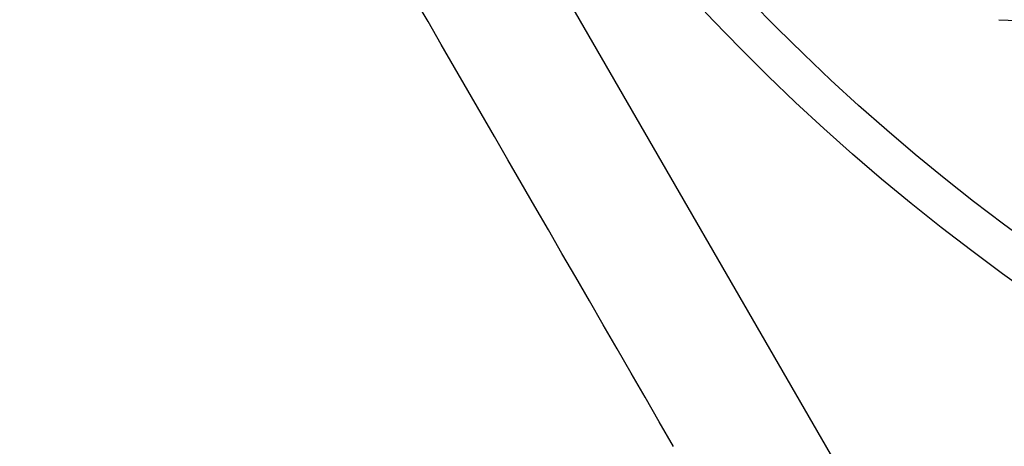
# Model space of a CAD drawing. Extents: x 117 to 1607, y 253 to 1465.
# Drawn here: x 315 to 318, y 421 to 422 of the extents above; entities that cross this region are included whole.
import ezdxf

# ---------------------------------------------------------------- set-up
doc = ezdxf.new("R2010")
doc.units = 0
doc.header["$LTSCALE"] = 4
doc.linetypes.add('CENTER', pattern=[50.8, 31.75, -6.35, 6.35, -6.35])
doc.linetypes.add('HIDDEN', pattern=[9.525, 6.35, -3.175])
for name, color, linetype in [('AM_3', 2, 'HIDDEN'), ('AM_5', 3, 'CONTINUOUS'), ('AM_7', 1, 'CENTER'), ('OBRYS', 7, 'CONTINUOUS'), ('VIDITELNÁ__ISO_', 7, 'CONTINUOUS')]:
    doc.layers.add(name, color=color, linetype=linetype)
doc.styles.get("Standard").update_dxf_attribs({"font": 'simplex.shx', "width": 0.75})
doc.dimstyles.get("Standard").update_dxf_attribs({"dimtxt": 0.18, "dimasz": 0.18, "dimexe": 0.18, "dimexo": 0.0625, "dimgap": 0.09, "dimtad": 0, "dimtih": 1, "dimtoh": 1, "dimzin": 0, "dimcen": 0.09, "dimazin": 3, "dimtfac": 1, "dimtofl": 0, "dimtmove": 0, "dimatfit": 3})

# ---------------------------------------------------------------- blocks, each defined once
blk = doc.blocks.new('*U58')
at = {"layer": 'AM_5', "color": 3, "width": 0.75}
blk.add_text('1300', height=17.5, dxfattribs=at).set_placement((856.2222, 265.4069))
blk = doc.blocks.new('*D51')
at = {"layer": 'AM_5'}
for p, q in [((229.0945, 440.0104), (229.0945, 252.9069)), ((1529.7862, 437.0583), (1529.7862, 252.9069)), ((1512.2862, 257.9069), (246.5945, 257.9069))]:
    blk.add_line(p, q, dxfattribs=at)
for points in [[(246.5945, 260.8236), (246.5945, 254.9903), (229.0945, 257.9069)], [(1512.2862, 260.8236), (1512.2862, 254.9903), (1529.7862, 257.9069)]]:
    blk.add_solid(points, dxfattribs=at)
at = {"layer": 'AM_7'}
blk.add_blockref('*U58', (0, 0), dxfattribs=at)
blk = doc.blocks.new('*U57')
at = {"layer": 'AM_5', "color": 3, "width": 0.75}
blk.add_text('1200', height=17.5, dxfattribs=at).set_placement((857.9383, 306.89))
blk = doc.blocks.new('*D50')
at = {"layer": 'AM_5'}
for p, q in [((279.4745, 475.0904), (279.4745, 294.39)), ((1479.4062, 472.1383), (1479.4062, 294.39)), ((296.9745, 299.39), (1461.9062, 299.39))]:
    blk.add_line(p, q, dxfattribs=at)
for points in [[(296.9745, 302.3066), (296.9745, 296.4733), (279.4745, 299.39)], [(1461.9062, 302.3066), (1461.9062, 296.4733), (1479.4062, 299.39)]]:
    blk.add_solid(points, dxfattribs=at)
at = {"layer": 'AM_7'}
blk.add_blockref('*U57', (0, 0), dxfattribs=at)
blk = doc.blocks.new('ASDD')
at = {"layer": 'OBRYS'}
blk.add_line((652.3551, 762.7646, -1099.0447), (655.277, 767.8254, -1099.0447), dxfattribs=at)
blk.add_polyline3d([(654.1004, 766.766, -1099.0447), (654.0478, 766.6749, -1099.0447), (653.9956, 766.5843, -1099.0447), (653.9436, 766.4943, -1099.0447), (653.8919, 766.4048, -1099.0447), (653.8405, 766.3157, -1099.0447), (653.7893, 766.2271, -1099.0447), (653.7384, 766.1389, -1099.0447), (653.6877, 766.0512, -1099.0447), (653.6373, 765.9638, -1099.0447), (653.5871, 765.8768, -1099.0447), (653.5371, 765.7902, -1099.0447), (653.4872, 765.7039, -1099.0447), (653.4376, 765.6179, -1099.0447), (653.3881, 765.5323, -1099.0447), (653.3389, 765.4469, -1099.0447), (653.2897, 765.3618, -1099.0447), (653.2407, 765.2769, -1099.0447), (653.1919, 765.1923, -1099.0447), (653.1431, 765.1079, -1099.0447)], dxfattribs=at)
for radius, start, end in [(7.8, 22.22255, 157.77745), (7.65, 22.68229, 157.31771), (6.9375, 25.16492, 154.83508), (6, 29.45019, 150.54981)]:
    blk.add_arc((659.902, 759.8146, -1099.0447), radius, start, end, dxfattribs=at)
at = {"layer": 'VIDITELNÁ__ISO_'}
blk.add_line((655.306, 765.1851, -1099.0447), (659.68, 765.3602, -1099.0447), dxfattribs=at)

msp = doc.modelspace()

# ---------------------------------------------------------------- block references
at = {"layer": 'AM_3', "xscale": -1, "rotation": 180}
msp.add_blockref('ASDD', (-336.938, 1187.5518), dxfattribs=at)

# ---------------------------------------------------------------- dimensions: what is measured, and where the dimension line sits
at = {"layer": 'AM_5'}
dim = msp.add_linear_dim(base=(1479.4062, 299.39), p1=(279.4745, 475.0904, -1099.0447), p2=(1479.4062, 472.1383), dimstyle='Standard', override={"dimdec": 0, "dimtp": 0, "dimtm": 0, "dimtfac": 1}, dxfattribs=at)
dim.commit()
dim.dimension.update_dxf_attribs({"geometry": '*D50', "text_midpoint": (879.8133, 299.39), "dimtype": 128})
dim = msp.add_linear_dim(base=(229.0945, 257.9069), p1=(1529.7862, 437.0583), p2=(229.0945, 440.0104), text='{\\Fsimplex|c238;1300}', dimstyle='Standard', override={"dimdec": 0, "dimtp": 0, "dimtm": 0, "dimtfac": 1}, dxfattribs=at)
dim.commit()
dim.dimension.update_dxf_attribs({"geometry": '*D51', "text_midpoint": (878.0972, 257.9069), "dimtype": 128})

doc.saveas('drawing.dxf')
